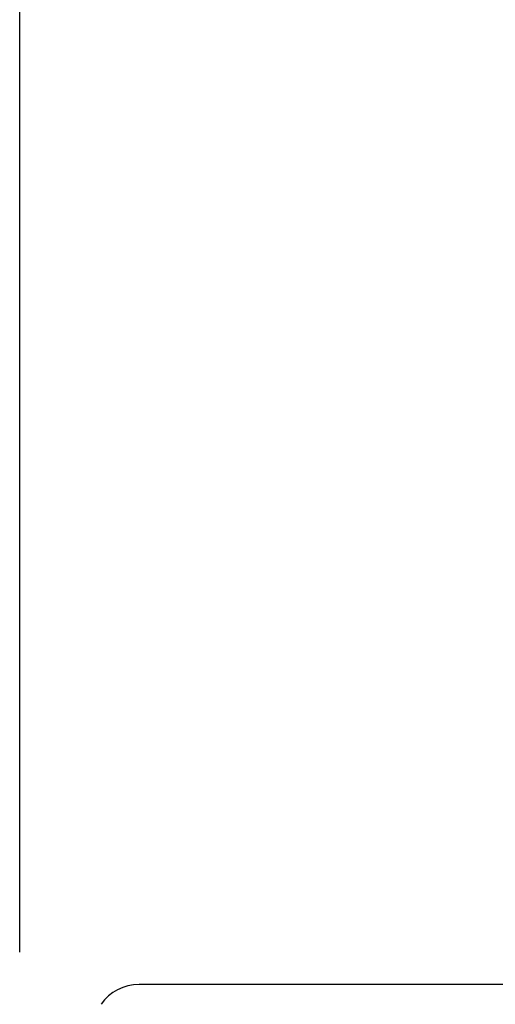
# Model space of a CAD drawing. Units: millimetres. Extents: x 0 to 297, y 0 to 210.
# Drawn here: x 171 to 175, y 103 to 112 of the extents above; entities that cross this region are included whole.
import ezdxf

# ---------------------------------------------------------------- set-up
doc = ezdxf.new("R2010")
doc.units = ezdxf.units.MM
doc.header["$LTSCALE"] = 16.335
doc.layers.get('0').update_dxf_attribs({"linetype": 'CONTINUOUS'})
doc.layers.add('00_COMPONENTI', color=7, linetype='CONTINUOUS')
doc.styles.get("Standard").update_dxf_attribs({"font": 'txt', "width": 1.15})
doc.dimstyles.new('DIMSTYLE_1', dxfattribs={"dimtxt": 2, "dimasz": 2, "dimexe": 1, "dimexo": 0.5, "dimgap": 0.5, "dimtad": 1, "dimlfac": 2, "dimdsep": 46, "dimtxsty": 'Standard', "dimblk": '_FILLED', "dimblk1": '_FILLED', "dimblk2": '_FILLED', "dimcen": 0.09, "dimadec": 0, "dimazin": 0, "dimtfac": 1, "dimtofl": 0, "dimtmove": 0, "dimatfit": 3, "dimldrblk": '_FILLED', "dimfxl": 0, "dimtolj": 1, "dimarcsym": 0})

# ---------------------------------------------------------------- blocks, each defined once
blk = doc.blocks.new('_FILLED')
at = {"color": 0, "linetype": 'ByBlock'}
blk.add_solid([(0, 0), (-1, 0.175), (-1, -0.175)], dxfattribs=at)
blk = doc.blocks.new('*D6')
at = {"color": 2, "linetype": 'Continuous'}
for p, q in [((170.6949, 103.3059), (170.6949, 132.8916)), ((191.1949, 103.3059), (191.1949, 132.8916)), ((170.6949, 131.8916), (180.9449, 131.8916)), ((191.1949, 131.8916), (180.9449, 131.8916))]:
    blk.add_line(p, q, dxfattribs=at)
at = {"color": 2, "linetype": 'Continuous', "xscale": 2, "yscale": 2, "zscale": 2, "rotation": 180}
blk.add_blockref('_FILLED', (170.6949, 131.8916), dxfattribs=at)
at = {"color": 2, "linetype": 'Continuous', "xscale": 2, "yscale": 2, "zscale": 2}
blk.add_blockref('_FILLED', (191.1949, 131.8916), dxfattribs=at)
at = {"color": 2, "linetype": 'Continuous', "insert": (180.9449, 134.3916), "char_height": 2, "width": 8.8875, "attachment_point": 2, "line_spacing_factor": 0.9}
blk.add_mtext('{\\Ftxt.shx;\\W1.333333;\\H2.000000; }41', dxfattribs=at)

msp = doc.modelspace()

# ---------------------------------------------------------------- linework, layer by layer
at = {"layer": '00_COMPONENTI', "color": 7, "linetype": 'Continuous'}
msp.add_line((190.0524, 102.9959), (171.8374, 102.9959), dxfattribs=at)
msp.add_arc((171.8374, 102.5509), 0.445, 90, 144.99341, dxfattribs=at)

# ---------------------------------------------------------------- dimensions: what is measured, and where the dimension line sits
at = {"color": 2, "linetype": 'Continuous'}
dim = msp.add_linear_dim(base=(191.1949, 131.8916), p1=(170.6949, 102.8059), p2=(191.1949, 102.8059), text='%%c<>', dimstyle='DIMSTYLE_1', dxfattribs=at)
dim.commit()
dim.dimension.update_dxf_attribs({"geometry": '*D6', "text_midpoint": (182.2783, 131.8916), "dimtype": 160})

doc.saveas('drawing.dxf')
